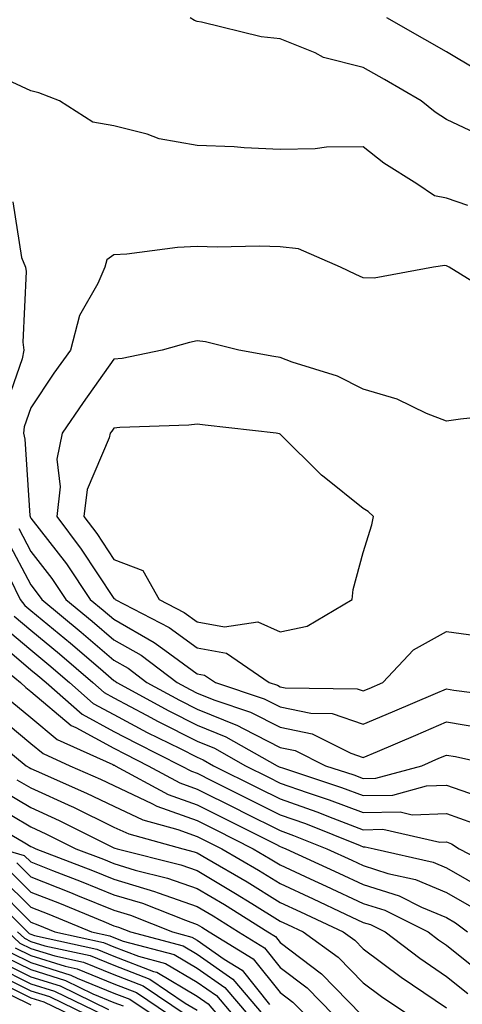
# Model space of a CAD drawing. Units: inches. Extents: x 1016003 to 1018643, y 7242458 to 7245098.
# Drawn here: x 1017577 to 1017630, y 7244553 to 7244672 of the extents above; entities that cross this region are included whole.
import ezdxf

# ---------------------------------------------------------------- set-up
doc = ezdxf.new("R2010")
doc.units = ezdxf.units.IN
doc.header["$MEASUREMENT"] = 0
doc.layers.add('Contour_10167242', color=7, linetype='Continuous', true_color=0x106b0b)

msp = doc.modelspace()

# ---------------------------------------------------------------- linework, layer by layer
at = {"layer": 'Contour_10167242'}
for points in [[(1017630.65, 7244649.32, 3049), (1017628.05, 7244650.22, 3049), (1017626.63, 7244650.5, 3049), (1017624.51, 7244651.92, 3049), (1017620.54, 7244654.41, 3049), (1017618.05, 7244656.39, 3049), (1017613.63, 7244656.34, 3049), (1017612.27, 7244656.14, 3049), (1017608.05, 7244656.07, 3049), (1017603.7, 7244656.27, 3049), (1017602.51, 7244656.38, 3049), (1017598.05, 7244656.56, 3049), (1017593.49, 7244657.36, 3049), (1017592.04, 7244657.93, 3049), (1017588.05, 7244658.93, 3049), (1017585.49, 7244659.36, 3049), (1017581.48, 7244661.92, 3049), (1017579.01, 7244662.88, 3049), (1017578.05, 7244663.13, 3049), (1017575.81, 7244664.16, 3049), (1017571.48, 7244665.35, 3049), (1017568.05, 7244668.61, 3049), (1017566.47, 7244670.34, 3049), (1017566.39, 7244671.92, 3049)], [(1017632.25, 7244657.72, 3048), (1017628.05, 7244659.66, 3048), (1017626.69, 7244660.56, 3048), (1017625.02, 7244661.92, 3048), (1017620.62, 7244664.49, 3048), (1017618.05, 7244665.95, 3048), (1017613.28, 7244667.15, 3048), (1017612.28, 7244667.69, 3048), (1017608.05, 7244669.37, 3048), (1017605.75, 7244669.62, 3048), (1017598.59, 7244671.38, 3048), (1017598.05, 7244671.45, 3048), (1017597.73, 7244671.6, 3048), (1017597.22, 7244671.92, 3048)], [(1017631.76, 7244665.63, 3047), (1017628.05, 7244667.83, 3047), (1017625.45, 7244669.32, 3047), (1017620.89, 7244671.92, 3047)], [(1017575.88, 7244649.75, 3049), (1017576.9, 7244643.07, 3049), (1017577.39, 7244641.92, 3049), (1017577.5, 7244641.37, 3049), (1017577.07, 7244632.9, 3049), (1017577.21, 7244631.92, 3049), (1017577.01, 7244630.88, 3049), (1017574.97, 7244625, 3049)], [(1017634.36, 7244638.23, 3050), (1017628.4, 7244641.92, 3050), (1017628.15, 7244642.02, 3050), (1017628.05, 7244642.06, 3050), (1017627.88, 7244642.09, 3050), (1017626.52, 7244641.92, 3050), (1017619.37, 7244640.6, 3050), (1017618.05, 7244640.63, 3050), (1017617.15, 7244641.02, 3050), (1017615.29, 7244641.92, 3050), (1017610.25, 7244644.12, 3050), (1017608.05, 7244644.36, 3050), (1017605.55, 7244644.42, 3050), (1017600.45, 7244644.32, 3050), (1017598.05, 7244644.39, 3050), (1017595.71, 7244644.26, 3050), (1017589.6, 7244643.47, 3050), (1017588.05, 7244643.38, 3050), (1017587.18, 7244642.79, 3050), (1017586.93, 7244641.92, 3050), (1017586.09, 7244639.96, 3050), (1017583.88, 7244636.09, 3050), (1017582.8, 7244631.92, 3050), (1017580.82, 7244629.15, 3050), (1017578.05, 7244624.99, 3050), (1017577.26, 7244622.71, 3050), (1017577.16, 7244621.92, 3050), (1017577.33, 7244621.2, 3050), (1017577.93, 7244612.04, 3050), (1017577.95, 7244611.92, 3050), (1017577.98, 7244611.85, 3050), (1017578.05, 7244611.72, 3050), (1017582.32, 7244606.19, 3050), (1017585.2, 7244601.92, 3050), (1017586.76, 7244600.63, 3050), (1017588.05, 7244599.53, 3050), (1017592.89, 7244596.76, 3050), (1017594.16, 7244595.81, 3050), (1017598.05, 7244592.99, 3050), (1017598.95, 7244592.82, 3050), (1017600.27, 7244591.92, 3050), (1017606.11, 7244589.98, 3050), (1017608.05, 7244588.99, 3050), (1017611.75, 7244588.22, 3050), (1017614.31, 7244588.18, 3050), (1017618.05, 7244586.91, 3050), (1017621.56, 7244588.41, 3050), (1017626.75, 7244590.62, 3050), (1017628.05, 7244591.18, 3050), (1017628.95, 7244591.02, 3050), (1017636.2, 7244590.07, 3050)], [(1017635.71, 7244624.26, 3051), (1017629.74, 7244623.61, 3051), (1017628.05, 7244623.36, 3051), (1017625.66, 7244624.31, 3051), (1017622.14, 7244626.01, 3051), (1017618.05, 7244627.22, 3051), (1017614.94, 7244628.81, 3051), (1017609.51, 7244630.46, 3051), (1017608.05, 7244631.03, 3051), (1017607.27, 7244631.14, 3051), (1017603.06, 7244631.92, 3051), (1017599.06, 7244632.93, 3051), (1017598.05, 7244633.03, 3051), (1017597.12, 7244632.85, 3051), (1017593.83, 7244631.92, 3051), (1017589.05, 7244630.92, 3051), (1017588.05, 7244630.82, 3051), (1017584.34, 7244625.63, 3051), (1017581.83, 7244621.92, 3051), (1017581.17, 7244618.8, 3051), (1017581.59, 7244615.46, 3051), (1017581.16, 7244611.92, 3051), (1017584.12, 7244607.99, 3051), (1017588.05, 7244602.04, 3051), (1017588.14, 7244602.01, 3051), (1017588.19, 7244601.92, 3051), (1017594.68, 7244598.55, 3051), (1017598.05, 7244596.12, 3051), (1017601.59, 7244595.46, 3051), (1017606.73, 7244591.92, 3051), (1017607.72, 7244591.59, 3051), (1017608.05, 7244591.42, 3051), (1017608.67, 7244591.3, 3051), (1017617.3, 7244591.17, 3051), (1017618.05, 7244590.91, 3051), (1017618.75, 7244591.22, 3051), (1017620.4, 7244591.92, 3051), (1017624.1, 7244595.87, 3051), (1017628.05, 7244598.06, 3051), (1017632.49, 7244597.48, 3051)], [(1017576.59, 7244610.46, 3049), (1017578.05, 7244607.71, 3049), (1017580.57, 7244604.44, 3049), (1017582.27, 7244601.92, 3049), (1017585.43, 7244599.3, 3049), (1017588.05, 7244597.07, 3049), (1017591.33, 7244595.2, 3049), (1017595.66, 7244591.92, 3049), (1017597.21, 7244591.08, 3049), (1017598.05, 7244590.65, 3049), (1017600.17, 7244589.8, 3049), (1017604.49, 7244588.36, 3049), (1017608.05, 7244586.55, 3049), (1017611.89, 7244585.76, 3049), (1017616.56, 7244583.41, 3049), (1017618.05, 7244582.9, 3049), (1017619.77, 7244583.64, 3049), (1017624.36, 7244585.61, 3049), (1017628.05, 7244587.18, 3049), (1017632.56, 7244586.43, 3049)], [(1017575.19, 7244609.06, 3048), (1017578.05, 7244603.7, 3048), (1017578.82, 7244602.69, 3048), (1017579.35, 7244601.92, 3048), (1017584.11, 7244597.98, 3048), (1017588.05, 7244594.62, 3048), (1017589.77, 7244593.64, 3048), (1017592.02, 7244591.92, 3048), (1017595.93, 7244589.8, 3048), (1017598.05, 7244588.72, 3048), (1017602.9, 7244586.77, 3048), (1017603.59, 7244586.38, 3048), (1017608.05, 7244584.12, 3048), (1017609.87, 7244583.74, 3048), (1017613.5, 7244581.92, 3048), (1017616.93, 7244580.8, 3048), (1017618.05, 7244580.37, 3048), (1017619.57, 7244580.4, 3048), (1017625.08, 7244581.92, 3048), (1017627.16, 7244582.81, 3048), (1017628.05, 7244583.19, 3048), (1017629.14, 7244583.01, 3048), (1017634.15, 7244581.92, 3048)], [(1017575.5, 7244604.47, 3047), (1017576.77, 7244601.92, 3047), (1017577.34, 7244601.21, 3047), (1017578.05, 7244600.6, 3047), (1017582.8, 7244596.67, 3047), (1017586.41, 7244593.56, 3047), (1017588.05, 7244592.15, 3047), (1017588.2, 7244592.07, 3047), (1017588.39, 7244591.92, 3047), (1017594.65, 7244588.52, 3047), (1017598.05, 7244586.79, 3047), (1017601.53, 7244585.4, 3047), (1017607.68, 7244581.92, 3047), (1017607.92, 7244581.79, 3047), (1017608.05, 7244581.73, 3047), (1017608.33, 7244581.64, 3047), (1017615.43, 7244579.3, 3047), (1017618.05, 7244578.32, 3047), (1017621.59, 7244578.38, 3047), (1017625.64, 7244579.51, 3047), (1017628.05, 7244579.59, 3047), (1017631.65, 7244578.32, 3047)], [(1017576.05, 7244599.92, 3046), (1017578.05, 7244598.22, 3046), (1017581.5, 7244595.37, 3046), (1017585.51, 7244591.92, 3046), (1017586.87, 7244590.74, 3046), (1017588.05, 7244590.08, 3046), (1017591.98, 7244587.99, 3046), (1017593.37, 7244587.24, 3046), (1017598.05, 7244584.86, 3046), (1017600.15, 7244584.02, 3046), (1017603.86, 7244581.92, 3046), (1017606.65, 7244580.52, 3046), (1017608.05, 7244579.82, 3046), (1017611.28, 7244578.69, 3046), (1017613.95, 7244577.82, 3046), (1017618.05, 7244576.27, 3046), (1017622.48, 7244576.35, 3046), (1017623.95, 7244576.02, 3046), (1017628.05, 7244576.17, 3046), (1017631.18, 7244575.05, 3046)], [(1017574.76, 7244598.63, 3045), (1017578.05, 7244595.85, 3045), (1017580.2, 7244594.07, 3045), (1017582.7, 7244591.92, 3045), (1017585.55, 7244589.42, 3045), (1017588.05, 7244588.06, 3045), (1017592.05, 7244585.92, 3045), (1017596, 7244583.97, 3045), (1017598.05, 7244582.93, 3045), (1017598.77, 7244582.64, 3045), (1017600.04, 7244581.92, 3045), (1017605.38, 7244579.25, 3045), (1017608.05, 7244577.92, 3045), (1017612.48, 7244576.35, 3045), (1017614.37, 7244575.6, 3045), (1017618.05, 7244574.21, 3045), (1017620.39, 7244574.26, 3045), (1017627.25, 7244572.72, 3045), (1017628.05, 7244572.74, 3045), (1017628.66, 7244572.53, 3045), (1017629.61, 7244571.92, 3045), (1017635.17, 7244569.04, 3045)], [(1017573.47, 7244597.34, 3044), (1017578.05, 7244593.47, 3044), (1017578.9, 7244592.77, 3044), (1017579.89, 7244591.92, 3044), (1017584.24, 7244588.11, 3044), (1017588.05, 7244586.04, 3044), (1017590.74, 7244584.61, 3044), (1017596.15, 7244581.92, 3044), (1017597.38, 7244581.25, 3044), (1017598.05, 7244581.01, 3044), (1017599.87, 7244580.1, 3044), (1017604.11, 7244577.98, 3044), (1017608.05, 7244576, 3044), (1017611.08, 7244574.95, 3044), (1017617.67, 7244572.3, 3044), (1017618.05, 7244572.15, 3044), (1017618.29, 7244572.16, 3044), (1017619.38, 7244571.92, 3044), (1017626.45, 7244570.32, 3044), (1017628.05, 7244569.64, 3044), (1017632.96, 7244566.83, 3044)], [(1017571.97, 7244595.84, 3043), (1017576.8, 7244591.92, 3043), (1017577.45, 7244591.32, 3043), (1017578.05, 7244590.84, 3043), (1017582.89, 7244586.76, 3043), (1017583.45, 7244586.52, 3043), (1017588.05, 7244584.01, 3043), (1017589.42, 7244583.29, 3043), (1017592.16, 7244581.92, 3043), (1017595.98, 7244579.85, 3043), (1017598.05, 7244579.11, 3043), (1017602.84, 7244576.71, 3043), (1017603.67, 7244576.3, 3043), (1017608.05, 7244574.1, 3043), (1017609.66, 7244573.53, 3043), (1017613.68, 7244571.92, 3043), (1017616.67, 7244570.54, 3043), (1017618.05, 7244569.91, 3043), (1017621.01, 7244568.96, 3043), (1017624.34, 7244568.21, 3043), (1017628.05, 7244566.66, 3043), (1017631.06, 7244564.93, 3043)], [(1017575.75, 7244589.62, 3042), (1017578.05, 7244587.72, 3042), (1017581.2, 7244585.07, 3042), (1017587.9, 7244582.07, 3042), (1017588.05, 7244581.99, 3042), (1017588.1, 7244581.97, 3042), (1017588.19, 7244581.92, 3042), (1017594.58, 7244578.45, 3042), (1017598.05, 7244577.2, 3042), (1017601.58, 7244575.45, 3042), (1017607.51, 7244572.46, 3042), (1017608.05, 7244572.18, 3042), (1017608.25, 7244572.12, 3042), (1017608.74, 7244571.92, 3042), (1017615.12, 7244568.99, 3042), (1017618.05, 7244567.62, 3042), (1017622.38, 7244566.25, 3042), (1017625.06, 7244564.91, 3042), (1017628.05, 7244563.66, 3042), (1017629.15, 7244563.02, 3042), (1017630.58, 7244561.92, 3042)], [(1017574.04, 7244587.91, 3041), (1017578.05, 7244584.6, 3041), (1017579.51, 7244583.38, 3041), (1017582.75, 7244581.92, 3041), (1017586.43, 7244580.3, 3041), (1017588.05, 7244579.52, 3041), (1017592.6, 7244577.37, 3041), (1017593.19, 7244577.06, 3041), (1017598.05, 7244575.31, 3041), (1017600.31, 7244574.18, 3041), (1017604.79, 7244571.92, 3041), (1017606.85, 7244570.72, 3041), (1017608.05, 7244569.99, 3041), (1017611.65, 7244568.32, 3041), (1017613.57, 7244567.44, 3041), (1017618.05, 7244565.35, 3041), (1017620.65, 7244564.52, 3041), (1017625.87, 7244561.92, 3041), (1017627.11, 7244560.98, 3041), (1017628.05, 7244560.34, 3041), (1017632.72, 7244556.59, 3041)], [(1017572.3, 7244586.17, 3040), (1017577.48, 7244581.92, 3040), (1017577.84, 7244581.71, 3040), (1017578.05, 7244581.59, 3040), (1017578.67, 7244581.3, 3040), (1017584.76, 7244578.63, 3040), (1017588.05, 7244577.03, 3040), (1017591.52, 7244575.39, 3040), (1017595.74, 7244574.23, 3040), (1017598.05, 7244573.4, 3040), (1017599.04, 7244572.91, 3040), (1017601.01, 7244571.92, 3040), (1017605.46, 7244569.33, 3040), (1017608.05, 7244567.73, 3040), (1017612.02, 7244565.89, 3040), (1017615.9, 7244564.07, 3040), (1017618.05, 7244563.06, 3040), (1017618.92, 7244562.79, 3040), (1017620.67, 7244561.92, 3040), (1017624.87, 7244558.74, 3040), (1017628.05, 7244556.55, 3040), (1017630.62, 7244554.49, 3040)], [(1017576.36, 7244580.23, 3039), (1017578.05, 7244579.24, 3039), (1017582.98, 7244576.99, 3039), (1017583.08, 7244576.95, 3039), (1017588.05, 7244574.54, 3039), (1017589.83, 7244573.7, 3039), (1017596.32, 7244571.92, 3039), (1017597.7, 7244571.57, 3039), (1017598.05, 7244571.44, 3039), (1017599.21, 7244570.76, 3039), (1017604.07, 7244567.94, 3039), (1017608.05, 7244565.47, 3039), (1017610.48, 7244564.35, 3039), (1017615.65, 7244561.92, 3039), (1017617.04, 7244560.91, 3039), (1017618.05, 7244559.88, 3039), (1017622.61, 7244556.48, 3039), (1017625.34, 7244554.63, 3039), (1017628.05, 7244552.76, 3039)], [(1017574.89, 7244578.76, 3038), (1017578.05, 7244576.9, 3038), (1017581.47, 7244575.34, 3038), (1017587.81, 7244572.16, 3038), (1017588.05, 7244572.05, 3038), (1017588.14, 7244572.01, 3038), (1017588.45, 7244571.92, 3038), (1017596.1, 7244569.97, 3038), (1017598.05, 7244569.29, 3038), (1017602.68, 7244566.55, 3038), (1017604.64, 7244565.33, 3038), (1017608.05, 7244563.22, 3038), (1017608.94, 7244562.81, 3038), (1017610.83, 7244561.92, 3038), (1017615.02, 7244558.89, 3038), (1017618.05, 7244555.78, 3038), (1017620.26, 7244554.13, 3038), (1017623.53, 7244551.92, 3038)], [(1017573.41, 7244577.28, 3037), (1017578.05, 7244574.56, 3037), (1017579.86, 7244573.73, 3037), (1017583.47, 7244571.92, 3037), (1017586.78, 7244570.65, 3037), (1017588.05, 7244570.14, 3037), (1017590.61, 7244569.36, 3037), (1017594.51, 7244568.38, 3037), (1017598.05, 7244567.13, 3037), (1017601.33, 7244565.2, 3037), (1017606.57, 7244561.92, 3037), (1017607.48, 7244561.35, 3037), (1017608.05, 7244560.65, 3037), (1017613.01, 7244556.88, 3037), (1017617.84, 7244551.92, 3037)], [(1017571.92, 7244575.79, 3036), (1017577.34, 7244572.63, 3036), (1017578.05, 7244572.21, 3036), (1017578.26, 7244572.13, 3036), (1017578.66, 7244571.92, 3036), (1017585.45, 7244569.32, 3036), (1017588.05, 7244568.27, 3036), (1017592.92, 7244566.79, 3036), (1017593.35, 7244566.62, 3036), (1017598.05, 7244564.98, 3036), (1017599.97, 7244563.84, 3036), (1017603.04, 7244561.92, 3036), (1017606.15, 7244560.02, 3036), (1017608.05, 7244557.63, 3036), (1017611.3, 7244555.17, 3036), (1017614.47, 7244551.92, 3036)], [(1017574.51, 7244571.92, 3035), (1017577.26, 7244571.13, 3035), (1017578.05, 7244570.34, 3035), (1017580.66, 7244569.31, 3035), (1017584.12, 7244567.99, 3035), (1017588.05, 7244566.39, 3035), (1017591.49, 7244565.36, 3035), (1017596.66, 7244563.31, 3035), (1017598.05, 7244562.82, 3035), (1017598.62, 7244562.49, 3035), (1017599.51, 7244561.92, 3035), (1017604.81, 7244558.68, 3035), (1017608.05, 7244554.62, 3035), (1017609.58, 7244553.45, 3035), (1017611.08, 7244551.92, 3035)], [(1017576.34, 7244570.21, 3034), (1017578.05, 7244568.53, 3034), (1017582.8, 7244566.67, 3034), (1017583.67, 7244566.3, 3034), (1017588.05, 7244564.53, 3034), (1017590.05, 7244563.92, 3034), (1017595.09, 7244561.92, 3034), (1017597.43, 7244561.3, 3034), (1017598.05, 7244560.93, 3034), (1017601.32, 7244558.65, 3034), (1017603.46, 7244557.33, 3034), (1017606.78, 7244553.19, 3034)], [(1017575.43, 7244569.3, 3033), (1017578.05, 7244566.71, 3033), (1017581.5, 7244565.37, 3033), (1017586.82, 7244563.15, 3033), (1017588.05, 7244562.65, 3033), (1017588.61, 7244562.48, 3033), (1017590.03, 7244561.92, 3033), (1017596.37, 7244560.24, 3033), (1017598.05, 7244559.25, 3033), (1017602.37, 7244556.24, 3033), (1017606.02, 7244551.92, 3033)], [(1017573.62, 7244567.49, 3031), (1017578.05, 7244563.1, 3031), (1017578.9, 7244562.77, 3031), (1017580.93, 7244561.92, 3031), (1017586.78, 7244560.65, 3031), (1017588.05, 7244560.12, 3031), (1017590.99, 7244558.98, 3031), (1017594.25, 7244558.12, 3031), (1017598.05, 7244555.88, 3031), (1017600.38, 7244554.25, 3031), (1017602.36, 7244551.92, 3031)], [(1017574.52, 7244568.39, 3032), (1017578.05, 7244564.91, 3032), (1017580.2, 7244564.07, 3032), (1017585.35, 7244561.92, 3032), (1017587.57, 7244561.44, 3032), (1017588.05, 7244561.24, 3032), (1017589.16, 7244560.81, 3032), (1017595.31, 7244559.18, 3032), (1017598.05, 7244557.56, 3032), (1017601.37, 7244555.24, 3032), (1017604.19, 7244551.92, 3032)], [(1017572.83, 7244566.7, 3030), (1017577.64, 7244561.92, 3030), (1017577.85, 7244561.72, 3030), (1017578.05, 7244561.63, 3030), (1017578.48, 7244561.49, 3030), (1017585.98, 7244559.85, 3030), (1017588.05, 7244559.01, 3030), (1017592.82, 7244557.15, 3030), (1017593.19, 7244557.06, 3030), (1017598.05, 7244554.2, 3030), (1017599.39, 7244553.26, 3030), (1017600.52, 7244551.92, 3030)], [(1017575.27, 7244561.92, 3028), (1017576.71, 7244560.58, 3028), (1017578.05, 7244559.93, 3028), (1017580.95, 7244559.02, 3028), (1017584.4, 7244558.27, 3028), (1017588.05, 7244556.78, 3028), (1017591.55, 7244555.42, 3028), (1017596.75, 7244551.92, 3028)], [(1017576.45, 7244561.92, 3029), (1017577.29, 7244561.16, 3029), (1017578.05, 7244560.78, 3029), (1017579.71, 7244560.26, 3029), (1017585.19, 7244559.06, 3029), (1017588.05, 7244557.9, 3029), (1017592.35, 7244556.22, 3029), (1017596.62, 7244553.35, 3029), (1017598.05, 7244552.51, 3029)], [(1017575.58, 7244559.45, 3026), (1017578.05, 7244558.23, 3026), (1017582.85, 7244556.72, 3026), (1017583.61, 7244556.36, 3026), (1017588.05, 7244554.55, 3026), (1017589.94, 7244553.81, 3026), (1017592.76, 7244551.92, 3026)], [(1017576.15, 7244560.02, 3027), (1017578.05, 7244559.08, 3027), (1017582.18, 7244557.79, 3027), (1017583.61, 7244557.48, 3027), (1017588.05, 7244555.67, 3027), (1017590.75, 7244554.62, 3027), (1017594.75, 7244551.92, 3027)], [(1017574.44, 7244558.31, 3024), (1017578.05, 7244556.53, 3024), (1017581.57, 7244555.44, 3024), (1017587.38, 7244552.59, 3024)], [(1017575.01, 7244558.88, 3025), (1017578.05, 7244557.38, 3025), (1017582.21, 7244556.08, 3025), (1017585.49, 7244554.48, 3025), (1017588.05, 7244553.43, 3025), (1017589.14, 7244553.01, 3025)], [(1017573.3, 7244557.17, 3022), (1017578.05, 7244554.83, 3022), (1017580.27, 7244554.14, 3022), (1017584.81, 7244551.92, 3022)], [(1017573.87, 7244557.74, 3023), (1017578.05, 7244555.68, 3023), (1017580.91, 7244554.78, 3023), (1017586.78, 7244551.92, 3023)], [(1017573.98, 7244555.99, 3021), (1017578.05, 7244553.98, 3021), (1017579.62, 7244553.49, 3021), (1017582.84, 7244551.92, 3021)], [(1017575.66, 7244554.31, 3020), (1017578.05, 7244553.13, 3020)]]:
    msp.add_polyline3d(points, dxfattribs=at)
msp.add_polyline3d([(1017608.05, 7244598.02, 3052), (1017611.28, 7244598.69, 3052), (1017616.72, 7244601.92, 3052), (1017616.85, 7244603.12, 3052), (1017618.05, 7244607.57, 3052), (1017619.08, 7244610.89, 3052), (1017619.3, 7244611.92, 3052), (1017618.63, 7244612.5, 3052), (1017618.05, 7244612.88, 3052), (1017613.34, 7244616.63, 3052), (1017613.01, 7244616.88, 3052), (1017608.05, 7244621.8, 3052), (1017607.97, 7244621.84, 3052), (1017607.55, 7244621.92, 3052), (1017599.01, 7244622.88, 3052), (1017598.05, 7244623.02, 3052), (1017597.07, 7244622.9, 3052), (1017588.76, 7244622.63, 3052), (1017588.05, 7244622.55, 3052), (1017587.79, 7244622.18, 3052), (1017587.61, 7244621.92, 3052), (1017587.49, 7244621.36, 3052), (1017584.82, 7244615.15, 3052), (1017584.43, 7244611.92, 3052), (1017585.99, 7244609.86, 3052), (1017588.05, 7244606.72, 3052), (1017591.53, 7244605.4, 3052), (1017593.5, 7244601.92, 3052), (1017596.5, 7244600.37, 3052), (1017598.05, 7244599.24, 3052), (1017601.34, 7244598.63, 3052), (1017605.37, 7244599.24, 3052)], close=True, dxfattribs=at)

doc.saveas('drawing.dxf')
